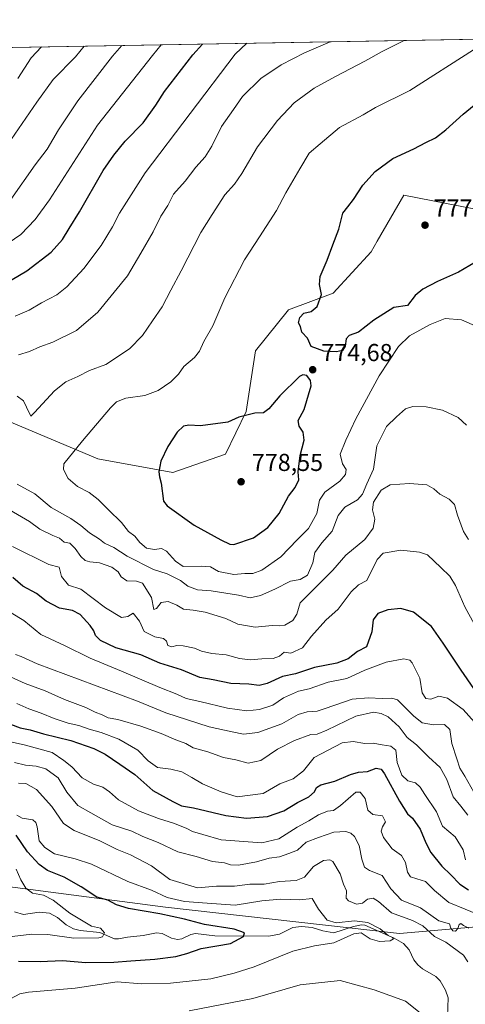
# Model space of a CAD drawing. Units: metres. Extents: x 620646 to 624086, y 4754940 to 4757314.
# Drawn here: x 623410 to 623593, y 4756911 to 4757314 of the extents above; entities that cross this region are included whole.
import ezdxf

# ---------------------------------------------------------------- set-up
doc = ezdxf.new("R2010")
doc.units = ezdxf.units.M
doc.header["$MEASUREMENT"] = 0
for name, color, linetype, lineweight in [('Arbolado forestal CxS', 92, 'Continuous', 0), ('Comarca CxS', 21, 'Continuous', 0), ('Comunidad Autónoma CxS', 142, 'Continuous', 0), ('Corriente natural lineal', 142, 'Continuous', 13), ('Curva de nivel maestra', 30, 'Continuous', 30), ('Curva de nivel normal', 30, 'Continuous', 0), ('Municipio CxS', 4, 'Continuous', 0), ('Provincia CxS', 1, 'Continuous', 0), ('Punto de cota en terreno', 7, 'Continuous', 0), ('Rótulo de punto de cota en terreno', 7, 'Continuous', 0), ('Suelo desnudo CxS', 253, 'Continuous', 0)]:
    doc.layers.add(name, color=color, linetype=linetype, lineweight=lineweight)
doc.styles.add('Style-Arial', font='txt')

# ---------------------------------------------------------------- blocks, each defined once
blk = doc.blocks.new('5PATER')
at = {"layer": 'Suelo desnudo CxS', "linetype": 'Continuous', "lineweight": 0}
h = blk.add_hatch(color=51, dxfattribs=at)
edge = h.paths.add_edge_path()
edge.add_ellipse((0, 0), major_axis=(-0.1095731443231308, -0.1110710700762829), ratio=0.9994222409660322, start_angle=0, end_angle=360)

msp = doc.modelspace()

# ---------------------------------------------------------------- linework, layer by layer
at = {"layer": 'Arbolado forestal CxS', "color": 92, "linetype": 'Continuous', "lineweight": 0, "extrusion": (-0.0964836661807076, -0.001719820897242634, 0.9953330821269889), "elevation": -67667.4086844218, "flags": 128}
msp.add_lwpolyline([(-4745436.733102037, 704645.0965751731), (-4745436.733102037, 705383.329150316)], dxfattribs=at)
at = {"layer": 'Arbolado forestal CxS', "color": 92, "linetype": 'Continuous', "lineweight": 0}
for points in [[(623613.0166999997, 4757233.379699999, 778.6006999999955), (623567.6039000005, 4757242.367500001, 776.8579000000027), (623556.7134999996, 4757223.5145, 776.4952000000048), (623554.1973000001, 4757219.158500001, 776.3246999999974), (623538.7198999999, 4757202.246900001, 775.3077999999952), (623520.4397, 4757195.4233, 773.954700000002), (623506.8702999996, 4757178.5615, 773.2416999999988), (623503.0516999997, 4757153.693700001, 774.4176000000007), (623494.5862999996, 4757136.3289, 777.0547999999981), (623473.1420999998, 4757128.788100001, 776.0371000000015), (623442.4540999997, 4757134.3465, 771.1698999999935), (623402.5707, 4757151.098099999, 762.9321999999956), (623355.2669000002, 4757159.402899999, 755.5313000000025), (623300.3470999999, 4757166.875700001, 734.5831000000035), (623256.8913000004, 4757174.008300001, 714.0813999999956), (623220.6129000002, 4757199.1099, 691.3350000000064), (623202.6794999996, 4757228.495100001, 674.1235000000015), (623192.3941000003, 4757257.4431, 657.421199999997), (623192.2518999996, 4757287.924100001, 644.2195999999967), (623200.0281999996, 4757299.095699999, 645.9318000000058), (624044.5899999999, 4757314.15, 748.6229000000022)], [(623163.9583999999, 4757298.4528, 620.3788000000059), (623190.5694000004, 4757298.927100001, 640.4918999999937), (623192.2518999996, 4757287.924100001, 644.2195999999967), (623192.3941000003, 4757257.4431, 657.421199999997), (623202.6794999996, 4757228.495100001, 674.1235000000015), (623220.6129000002, 4757199.1099, 691.3350000000064), (623256.8913000004, 4757174.008300001, 714.0813999999956), (623300.3470999999, 4757166.875700001, 734.5831000000035), (623355.2669000002, 4757159.402899999, 755.5313000000025), (623402.5707, 4757151.098099999, 762.9321999999956), (623442.4540999997, 4757134.3465, 771.1698999999935), (623473.1420999998, 4757128.788100001, 776.0371000000015), (623494.5862999996, 4757136.3289, 777.0547999999981), (623503.0516999997, 4757153.693700001, 774.4176000000007), (623506.8702999996, 4757178.5615, 773.2416999999988), (623520.4397, 4757195.4233, 773.954700000002), (623538.7198999999, 4757202.246900001, 775.3077999999952), (623554.1973000001, 4757219.158500001, 776.3246999999974), (623556.7134999996, 4757223.5145, 776.4952000000048), (623567.6039000005, 4757242.367500001, 776.8579000000027), (623613.0166999997, 4757233.379699999, 778.6006999999955)], [(623192.2518999996, 4757287.924100001, 644.2195999999967), (623192.3941000003, 4757257.4431, 657.421199999997), (623202.6794999996, 4757228.495100001, 674.1235000000015), (623220.6129000002, 4757199.1099, 691.3350000000064), (623256.8913000004, 4757174.008300001, 714.0813999999956), (623300.3470999999, 4757166.875700001, 734.5831000000035), (623355.2669000002, 4757159.402899999, 755.5313000000025), (623402.5707, 4757151.098099999, 762.9321999999956), (623442.4540999997, 4757134.3465, 771.1698999999935), (623473.1420999998, 4757128.788100001, 776.0371000000015), (623494.5862999996, 4757136.3289, 777.0547999999981), (623503.0516999997, 4757153.693700001, 774.4176000000007), (623506.8702999996, 4757178.5615, 773.2416999999988), (623520.4397, 4757195.4233, 773.954700000002), (623538.7198999999, 4757202.246900001, 775.3077999999952), (623554.1973000001, 4757219.158500001, 776.3246999999974), (623556.7134999996, 4757223.5145, 776.4952000000048), (623567.6039000005, 4757242.367500001, 776.8579000000027), (623613.0166999997, 4757233.379699999, 778.6006999999955)], [(623192.2518999996, 4757287.924100001, 644.2195999999967), (623192.3941000003, 4757257.4431, 657.421199999997), (623202.6794999996, 4757228.495100001, 674.1235000000015), (623220.6129000002, 4757199.1099, 691.3350000000064), (623256.8913000004, 4757174.008300001, 714.0813999999956), (623300.3470999999, 4757166.875700001, 734.5831000000035), (623355.2669000002, 4757159.402899999, 755.5313000000025), (623402.5707, 4757151.098099999, 762.9321999999956), (623442.4540999997, 4757134.3465, 771.1698999999935), (623473.1420999998, 4757128.788100001, 776.0371000000015), (623494.5862999996, 4757136.3289, 777.0547999999981), (623503.0516999997, 4757153.693700001, 774.4176000000007), (623506.8702999996, 4757178.5615, 773.2416999999988), (623520.4397, 4757195.4233, 773.954700000002), (623538.7198999999, 4757202.246900001, 775.3077999999952), (623554.1973000001, 4757219.158500001, 776.3246999999974), (623556.7134999996, 4757223.5145, 776.4952000000048), (623567.6039000005, 4757242.367500001, 776.8579000000027), (623613.0166999997, 4757233.379699999, 778.6006999999955)], [(623905.0141000003, 4757087.8685, 800.321100000001), (623878.4464999996, 4757056.697699999, 785.4465000000056), (623844.6889000004, 4757032.9625, 772.7127000000038), (623820.5549, 4757031.069700001, 769.170100000003), (623798.9316999996, 4757030.5111, 768.1371000000072), (623772.4814999999, 4757019.6667, 764.0314000000071), (623708.0491000004, 4757005.601500001, 766.9896000000008), (623676.3296999997, 4756980.429500001, 752.584600000002), (623624.1649000002, 4756946.611099999, 727.0319000000018), (623595.6277000001, 4756942.6985, 716.7116999999998), (623565.7867000002, 4756940.0231, 706.5571999999956), (623470.0528999995, 4756950.886499999, 702.7397000000057), (623364.6984999999, 4756964.675899999, 686.2926000000007), (623309.6486999998, 4756977.2269, 678.3331000000035), (623216.6571000004, 4757005.3081, 660.8962999999932), (623181.6019000001, 4757032.345699999, 652.2682999999961), (623159.3794999998, 4757055.270099999, 652.6065999999992), (623133.1426999997, 4757060.943499999, 652.3650000000052), (623106.7017000001, 4757060.8101, 645.4906000000046)], [(623905.0141000003, 4757087.8685, 800.321100000001), (623878.4464999996, 4757056.697699999, 785.4465000000056), (623844.6889000004, 4757032.9625, 772.7127000000038), (623820.5549, 4757031.069700001, 769.170100000003), (623798.9316999996, 4757030.5111, 768.1371000000072), (623772.4814999999, 4757019.6667, 764.0314000000071), (623708.0491000004, 4757005.601500001, 766.9896000000008), (623676.3296999997, 4756980.429500001, 752.584600000002), (623624.1649000002, 4756946.611099999, 727.0319000000018), (623595.6277000001, 4756942.6985, 716.7116999999998), (623565.7867000002, 4756940.0231, 706.5571999999956), (623470.0528999995, 4756950.886499999, 702.7397000000057), (623364.6984999999, 4756964.675899999, 686.2926000000007), (623309.6486999998, 4756977.2269, 678.3331000000035), (623216.6571000004, 4757005.3081, 660.8962999999932), (623181.6019000001, 4757032.345699999, 652.2682999999961), (623159.3794999998, 4757055.270099999, 652.6065999999992), (623133.1426999997, 4757060.943499999, 652.3650000000052), (623106.7017000001, 4757060.8101, 645.4906000000046)], [(623181.6019000001, 4757032.345699999, 652.2682999999961), (623216.6571000004, 4757005.3081, 660.8962999999932), (623309.6486999998, 4756977.2269, 678.3331000000035), (623364.6984999999, 4756964.675899999, 686.2926000000007), (623470.0528999995, 4756950.886499999, 702.7397000000057), (623565.7867000002, 4756940.0231, 706.5571999999956), (623595.6277000001, 4756942.6985, 716.7116999999998)], [(623595.6277000001, 4756942.6985, 716.7116999999998), (623565.7867000002, 4756940.0231, 706.5571999999956), (623470.0528999995, 4756950.886499999, 702.7397000000057), (623364.6984999999, 4756964.675899999, 686.2926000000007), (623309.6486999998, 4756977.2269, 678.3331000000035), (623216.6571000004, 4757005.3081, 660.8962999999932), (623181.6019000001, 4757032.345699999, 652.2682999999961)]]:
    msp.add_polyline3d(points, dxfattribs=at)
at = {"layer": 'Comarca CxS', "color": 21, "linetype": 'Continuous', "lineweight": 0, "flags": 128}
msp.add_lwpolyline([(621400.682654884, 4754952.841410127), (620686.660000921, 4754940.109982421), (620645.9800009206, 4757253.569982397), (621488.8562333954, 4757268.594195873), (621611.8319621618, 4757270.786230159), (621978.3712995453, 4757277.319769772), (622969.1976742158, 4757294.981184812), (624044.5900009458, 4757314.149982397), (624086.4400009472, 4755000.729982422), (623888.0127272632, 4754997.19191192), (622900.3014064943, 4754979.58046051), (622835.4637907288, 4754978.424369157), (621597.686614801, 4754956.354102138)], close=True, dxfattribs=at)
at = {"layer": 'Comunidad Autónoma CxS', "color": 142, "linetype": 'Continuous', "lineweight": 0, "flags": 128}
msp.add_lwpolyline([(621400.682654884, 4754952.841410127), (620686.660000921, 4754940.109982421), (620645.9800009206, 4757253.569982397), (621488.8562333954, 4757268.594195873), (621611.8319621618, 4757270.786230159), (621978.3712995453, 4757277.319769772), (622969.1976742158, 4757294.981184812), (624044.5900009458, 4757314.149982397), (624086.4400009472, 4755000.729982422), (623888.0127272632, 4754997.19191192), (622900.3014064943, 4754979.58046051), (622835.4637907288, 4754978.424369157), (621597.686614801, 4754956.354102138)], close=True, dxfattribs=at)
at = {"layer": 'Corriente natural lineal', "color": 142, "linetype": 'Continuous', "lineweight": 13}
msp.add_polyline3d([(623585.4312000005, 4756906.150400001, 707.8119000000006), (623585.6814000001, 4756913.7678, 706.9949000000051), (623584.6267999997, 4756916.908500001, 706.7437000000064), (623582.4850000005, 4756920.6527, 706.385500000004), (623580.6884000005, 4756922.4069, 706.1805000000023), (623575.3019000003, 4756925.587900001, 705.9103999999934), (623573.3016999997, 4756927.268100001, 705.7114000000003), (623571.7560000002, 4756929.357600001, 705.6343000000053), (623569.8361999998, 4756933.4494, 705.5763000000007), (623567.4638999999, 4756935.987000001, 705.5835999999982), (623563.6509999996, 4756938.1724, 705.6355999999942), (623551.6582000004, 4756943.5231, 705.3977000000014), (623550.2215, 4756943.656300001, 705.3942999999999), (623546.9926000005, 4756942.967399999, 704.9576999999991), (623539, 4756940.2874, 703.8631000000024), (623534.4001000002, 4756941.193800001, 702.9928000000073), (623530.1467000004, 4756942.5526, 702.5258999999934), (623525.6930999998, 4756942.930500001, 702.2798999999941), (623522.2326999997, 4756942.5208, 701.646900000007), (623516.6837999999, 4756939.803099999, 701.480899999995), (623512.3197999997, 4756939.046200001, 701.2789000000049), (623490.3205000004, 4756939.066099999, 699.5151000000042), (623482.2961999997, 4756940.056700001, 699.0399000000034), (623480.4358999999, 4756939.656199999, 698.6918000000006), (623476.7054000003, 4756937.907600001, 697.8791000000056), (623474.9984999998, 4756937.674000001, 697.7737000000052), (623472.5148999998, 4756938.215700001, 697.777900000001), (623468.7275, 4756940.0919, 697.774900000004), (623466.3962000003, 4756940.4056, 697.5858000000007), (623460.8892000001, 4756939.2827, 696.9496999999974), (623454.4755999995, 4756938.6204, 696.5705000000017), (623450.8650000002, 4756937.851, 696.1460999999981), (623449.2119000005, 4756937.9112, 695.8870000000024), (623443.2248000001, 4756940.469799999, 695.207899999994), (623435.1085000001, 4756941.247300001, 694.376900000003), (623432.4731000002, 4756941.9672, 693.9321999999956), (623429.3608999997, 4756943.5744, 693.8902999999991), (623425.8514, 4756946.645099999, 693.8510999999999), (623422.6711999997, 4756948.331800001, 693.4336999999941), (623418.3777000001, 4756948.803900001, 693.0531999999948), (623412.0023999996, 4756947.801100001, 691.8938999999956), (623408.2909000004, 4756948.937100001, 691.3340000000027)], dxfattribs=at)
at = {"layer": 'Curva de nivel maestra', "color": 30, "linetype": 'Continuous', "lineweight": 30, "flags": 128}
for points, elevation in [([(623404.3300000001, 4757206.0001), (623413.3499999996, 4757211.280099999), (623423.2300000006, 4757219.0001), (623427.9299999997, 4757224.170100001), (623430.6399999997, 4757228.710100001), (623434.9400000004, 4757235.530099999), (623444.6200000001, 4757252.360099999), (623448.9900000002, 4757258.720100001), (623453.5999999996, 4757264.360099999), (623460.9600000001, 4757271.960100001), (623466.1399999997, 4757279.100099999), (623469.6799999997, 4757284.790100001), (623481.2000000002, 4757299.770099999), (623485.1545000002, 4757304.178099999)], 749.9999999999999), ([(623596.9699999997, 4757214.950099999), (623589.9900000002, 4757210.8201), (623581.3300000001, 4757206.950099999), (623575.3099999996, 4757203.880100001), (623572.2699999996, 4757201.270099999), (623569.1399999997, 4757197.120100001), (623563.4900000002, 4757196.3301), (623555.3300000001, 4757191.100099999), (623548.9900000002, 4757186.280099999), (623545.1900000004, 4757184.860099999), (623543.9600000001, 4757183.5001), (623543.5999999996, 4757180.460100001), (623542.5099999999, 4757178.770099999), (623540.0300000003, 4757178.140100001), (623534.8099999996, 4757178.5001), (623529.7100000001, 4757180.4001), (623528.1399999997, 4757183.7401), (623525.9000000004, 4757186.200099999), (623525.3499999996, 4757188.620100001), (623524.4900000002, 4757190.100099999), (623525, 4757192.270099999), (623526.6600000003, 4757194.020099999), (623529.6900000004, 4757194.7601), (623532.1500000004, 4757196.710100001), (623533.9199999999, 4757201.690099999), (623533.0999999996, 4757205.690099999), (623533.3499999996, 4757209.020099999), (623536.2800000003, 4757215.690099999), (623538.5599999996, 4757222.020099999), (623541, 4757228.350099999), (623542.6799999997, 4757234.9101), (623544.6399999997, 4757237.540100001), (623546.9900000002, 4757240.5101), (623550.7800000003, 4757246.470100001), (623555.7999999998, 4757252.0701), (623563.1100000005, 4757257.300100001), (623571.6600000003, 4757261.220100001), (623576.6600000003, 4757263.860099999), (623580.5300000003, 4757265.790100001), (623584.7999999998, 4757269.030099999), (623591.8600000005, 4757275.460100001), (623596.3899999997, 4757279.130100001)], 775), ([(623498.0899999999, 4757099.380100001), (623506.0899999999, 4757102.100099999), (623511.9400000004, 4757106.280099999), (623516.54, 4757112.0701), (623520.4000000004, 4757119.040100001), (623523.0800000001, 4757122.710100001), (623524.5800000001, 4757125.780099999), (623524.3600000005, 4757129.020099999), (623525.2100000001, 4757135.790100001), (623526.7999999998, 4757141.9901), (623526.4000000004, 4757145.300100001), (623524.7199999997, 4757147.780099999), (623524.3399999999, 4757150.120100001), (623526.8700000001, 4757154.520099999), (623529.6200000001, 4757164.300100001), (623529.4100000003, 4757166.460100001), (623527.8899999997, 4757168.4901), (623526.2800000003, 4757168.770099999), (623524.9000000004, 4757168.020099999), (623516.8600000005, 4757160.1801), (623512.4000000004, 4757154.840100001), (623510.2199999997, 4757153.170100001), (623506.6600000003, 4757153.030099999), (623500.1299999999, 4757151.470100001), (623495.5499999998, 4757149.4001), (623484.3300000001, 4757147.850099999), (623479.6399999997, 4757148.190099999), (623477.3799999999, 4757147.7601), (623474.9000000004, 4757145.2401), (623470.9699999997, 4757139.450099999), (623468.2100000001, 4757133.460100001), (623467.3399999999, 4757129.030099999), (623467.6100000005, 4757126.970100001), (623468.3600000005, 4757124.4801), (623469.3200000003, 4757117.0801), (623470.75, 4757115.120100001), (623481.8300000001, 4757107.190099999), (623492.7699999996, 4757101.210100001), (623496.4199999999, 4757099.390100001), (623498.0899999999, 4757099.380100001)], 775), ([(623596.2800000003, 4757040.4301), (623591.0700000003, 4757047.870100001), (623583.7100000001, 4757058.960100001), (623578.8700000001, 4757065.6801), (623571.54, 4757071.600099999), (623566.3300000001, 4757073.110099999), (623560.9900000002, 4757072.5701), (623556.9900000002, 4757071.0701), (623555.0300000003, 4757068.450099999), (623554.4900000002, 4757063.5001), (623552.3700000001, 4757057.4001), (623548.6600000003, 4757055.5601), (623544.7800000003, 4757052.520099999), (623540.1399999997, 4757050.7301), (623531.1100000005, 4757049.0101), (623523.3300000001, 4757046.370100001), (623517.9900000002, 4757045.2501), (623511.6600000003, 4757042.380100001), (623508.3700000001, 4757041.590100001), (623504.1600000003, 4757042.0801), (623496.7599999999, 4757042.440099999), (623489.5599999996, 4757043.920100001), (623484.1399999997, 4757044.8301), (623476.6299999999, 4757047.9901), (623467.7400000002, 4757050.7601), (623459.9299999997, 4757054.120100001), (623449.7400000002, 4757057.0801), (623443.5300000003, 4757059.970100001), (623441.4100000003, 4757062.050100001), (623440.8099999996, 4757063.9101), (623439.2699999996, 4757066.170100001), (623435.2199999997, 4757070.630100001), (623431.9900000002, 4757072.2501), (623426.6799999997, 4757073.280099999), (623421.2800000003, 4757076.110099999), (623417.3499999996, 4757079.2601), (623411.7300000006, 4757082.2601), (623407.5499999998, 4757085.780099999)], 749.9999999999999), ([(623406.6600000003, 4757025.770099999), (623410.6600000003, 4757024.220100001), (623414.6399999997, 4757023.420100001), (623420.0999999996, 4757021.8201), (623431.3099999996, 4757019.030099999), (623440.75, 4757015.8101), (623445.3899999997, 4757013.530099999), (623451.4299999997, 4757009.4001), (623457.4800000006, 4757005.190099999), (623464.9000000004, 4756998.640100001), (623473.1100000005, 4756994.170100001), (623476.6399999997, 4756992.360099999), (623481.5099999999, 4756991.4901), (623494.7100000001, 4756988.360099999), (623503.2699999996, 4756987.280099999), (623511.7599999999, 4756987.950099999), (623518.5199999996, 4756990.2501), (623524.0899999999, 4756993.6801), (623528.7800000003, 4756996.020099999), (623531.1100000005, 4756998.020099999), (623531.8600000005, 4756999.8301), (623533.5999999996, 4757000.920100001), (623539.3700000001, 4757002.440099999), (623545.7800000003, 4757005.1501), (623549.0999999996, 4757006.0601), (623552.6900000004, 4757006.350099999), (623556.3300000001, 4757007.710100001), (623558.2800000003, 4757007.3101), (623559.6799999997, 4757005.470100001), (623565.8600000005, 4756994.2401), (623569.0899999999, 4756989.120100001), (623571.0999999996, 4756987.280099999), (623574.3300000001, 4756982.720100001), (623576.5599999996, 4756977.140100001), (623578.7100000001, 4756973.2301), (623583.1100000005, 4756967.630100001), (623586.7699999996, 4756964.030099999), (623590.4800000006, 4756960.2301), (623594.0800000001, 4756957.950099999)], 724.9999999999999), ([(623409.9299999997, 4756928.7301), (623418.7999999998, 4756928.6501), (623427.9500000002, 4756928.9801), (623437.5, 4756928.220100001), (623448.9800000006, 4756928.290100001), (623455.8799999999, 4756928.940099999), (623465.6699999999, 4756929.530099999), (623474.3700000001, 4756930.6601), (623478.7800000003, 4756931.9001), (623484.6600000003, 4756933.970100001), (623496.6600000003, 4756935.920100001), (623502.0099999999, 4756938.850099999), (623502.3899999997, 4756940.300100001), (623498.2000000002, 4756941.9001), (623486.0099999999, 4756943.700099999), (623477.9000000004, 4756945.920100001), (623467.7300000006, 4756948.1801), (623454.9199999999, 4756950.3101), (623449.9699999997, 4756951.780099999), (623446.54, 4756953.690099999), (623441.9299999997, 4756954.950099999), (623435.6100000005, 4756959.140100001), (623428.6600000003, 4756963.170100001), (623421.79, 4756965.850099999), (623418.3300000001, 4756968.350099999), (623413.6200000001, 4756973.530099999), (623409, 4756980.340100001)], 700)]:
    msp.add_lwpolyline(points, dxfattribs=dict(at, elevation=elevation))
at = {"layer": 'Curva de nivel normal', "color": 30, "linetype": 'Continuous', "lineweight": 0, "flags": 128}
for points, elevation in [([(623402.7199999997, 4757220.58), (623410.8899999997, 4757226.210000001), (623416.7199999997, 4757232.300000001), (623422.6500000004, 4757240.4), (623442.2800000003, 4757271.02), (623464.7699999996, 4757299.480000001), (623468.3294000002, 4757303.8781)], 745), ([(623406.75, 4757240.52), (623416.7400000002, 4757254.680000001), (623421.6500000004, 4757261.180000001), (623426.2400000002, 4757269.060000001), (623434.2000000002, 4757280.99), (623448.4000000004, 4757299.180000001), (623452.1913000002, 4757303.590500001)], 740), ([(623406.9400000004, 4757265.109999999), (623417.3799999999, 4757280.4), (623424.1600000003, 4757289.689999999), (623433.2999999998, 4757298.91), (623436.8487, 4757303.317100001)], 735), ([(623408.6200000001, 4757192.82), (623414.3300000001, 4757195.26), (623419.2999999998, 4757198.25), (623425.5499999998, 4757201.539999999), (623429.6399999997, 4757204.779999999), (623436.6299999999, 4757212.300000001), (623443.7300000006, 4757221.689999999), (623448.4199999999, 4757229.42), (623451.2599999999, 4757234.939999999), (623461.79, 4757251.480000001), (623498.5199999996, 4757300.08), (623503.2953000005, 4757304.501399999)], 755), ([(623409.4299999997, 4757160.039999999), (623411.9100000003, 4757158.109999999), (623413.2300000006, 4757155.59), (623415, 4757151.9), (623416.4900000002, 4757153.33), (623424.7100000001, 4757162.189999999), (623429.2400000002, 4757165.970000001), (623434.25, 4757168.15), (623438.9699999997, 4757170.529999999), (623445.6600000003, 4757172.99), (623455.3300000001, 4757179.470000001), (623460.6600000003, 4757184.880000001), (623464.7000000002, 4757190.850000001), (623468.7699999996, 4757196.539999999), (623472.2699999996, 4757203.449999999), (623476.5199999996, 4757211.4), (623484.5199999996, 4757226.980000001), (623489.1799999997, 4757234.4), (623494.3300000001, 4757242.390000001), (623498.3300000001, 4757246.789999999), (623501.3300000001, 4757251.15), (623507.6600000003, 4757262.130000001), (623515.8799999999, 4757272.949999999), (623522.6600000003, 4757280.100000001), (623530.9100000003, 4757286.060000001), (623539.6600000003, 4757290.9), (623551.6600000003, 4757297.230000001), (623558.7699999996, 4757301.15), (623567.7999, 4757305.6512)], 765), ([(623409.9000000004, 4757176.960000001), (623414.4600000001, 4757178.380000001), (623418.6600000003, 4757180.279999999), (623423.9900000002, 4757182.17), (623433.6600000003, 4757186.970000001), (623442.3300000001, 4757194.4), (623454.4600000001, 4757209.34), (623460.04, 4757218.600000001), (623464.9800000006, 4757227.350000001), (623468.1799999997, 4757233.689999999), (623471.0199999996, 4757238.109999999), (623473.4000000004, 4757242.730000001), (623478.1200000001, 4757248.109999999), (623482.4500000002, 4757253.730000001), (623486.2800000003, 4757258.07), (623488.9900000002, 4757262.4), (623492.9900000002, 4757270.4), (623497.9600000001, 4757277.33), (623501.6399999997, 4757282.74), (623509.1100000005, 4757290.08), (623517.4699999997, 4757295.619999999), (623526.8899999997, 4757300.58), (623537.4375999998, 4757305.109999999)], 760), ([(623409.6200000001, 4757290.02), (623415.0599999996, 4757298.59), (623419.3103, 4757303.0044)], 730), ([(623604.2300000006, 4757185.560000001), (623591.2199999997, 4757191.26), (623584.5099999999, 4757191.800000001), (623578.3200000003, 4757189.359999999), (623569.9199999999, 4757184.689999999), (623565.3799999999, 4757180.350000001), (623557.5499999998, 4757168.350000001), (623548, 4757150.689999999), (623543.8799999999, 4757142.02), (623541.54, 4757136.34), (623542.5599999996, 4757132.300000001), (623544.0099999999, 4757130.01), (623543.7300000006, 4757127.99), (623541.4000000004, 4757125.230000001), (623535.2100000001, 4757120.699999999), (623533.0300000003, 4757117.51), (623532.0300000003, 4757111.939999999), (623528.6100000005, 4757105.850000001), (623523.9500000002, 4757101.230000001), (623517.2300000006, 4757094.310000001), (623509.5499999998, 4757088.74), (623505.8099999996, 4757087.439999999), (623502.54, 4757087.41), (623498, 4757086.99), (623491.7100000001, 4757088.230000001), (623488.5, 4757090.189999999), (623484.6600000003, 4757090.470000001), (623477.3300000001, 4757090.359999999), (623474.1200000001, 4757092.480000001), (623470.5, 4757096.52), (623468.3700000001, 4757097.689999999), (623465.5599999996, 4757097.24), (623462.29, 4757097.84), (623459.6399999997, 4757100.109999999), (623457.5199999996, 4757102.75), (623454.9100000003, 4757104.600000001), (623452.0199999996, 4757108.380000001), (623446.7199999997, 4757113.449999999), (623442.5700000003, 4757117.710000001), (623438.8399999999, 4757120.560000001), (623434.0700000003, 4757123.100000001), (623430.2199999997, 4757126.300000001), (623428.29, 4757130.01), (623428.4800000006, 4757132.300000001), (623436.1299999999, 4757141.689999999), (623447.5899999999, 4757155.25), (623450, 4757157.65), (623453.7800000003, 4757159.26), (623461.6600000003, 4757160.25), (623467.0300000003, 4757162.350000001), (623472.29, 4757165.84), (623475.3600000005, 4757168.99), (623477.6299999999, 4757172.210000001), (623481.9100000003, 4757175.83), (623483.9299999997, 4757178.390000001), (623485.7000000002, 4757182.350000001), (623489.4100000003, 4757188.82), (623494.4199999999, 4757200.230000001), (623502.3399999999, 4757215.82), (623508.5599999996, 4757225.279999999), (623515.4900000002, 4757236.08), (623519.3499999996, 4757243.279999999), (623525.0099999999, 4757253.029999999), (623528.8399999999, 4757259.460000001), (623533.3300000001, 4757263.369999999), (623541.3300000001, 4757270.029999999), (623550.9900000002, 4757275.180000001), (623555.9900000002, 4757278.180000001), (623569.9900000002, 4757285.17), (623596.0499999998, 4757301.82)], 770), ([(623593.25, 4757148.199999999), (623589.8399999999, 4757151.359999999), (623583.3899999997, 4757154.279999999), (623576.7400000002, 4757155.609999999), (623571.25, 4757155.800000001), (623568.3099999996, 4757154.82), (623564.6600000003, 4757151.609999999), (623560.4800000006, 4757147.66), (623556.4900000002, 4757139.67), (623555.2199999997, 4757130.210000001), (623552.4299999997, 4757124.140000001), (623550.7000000002, 4757119.970000001), (623548.5800000001, 4757117.640000001), (623543.5, 4757114.600000001), (623540.79, 4757111.180000001), (623538.3200000003, 4757104.710000001), (623534.0700000003, 4757100.029999999), (623531.1900000004, 4757096.09), (623530.3399999999, 4757091.779999999), (623528.1799999997, 4757086.82), (623525.2100000001, 4757084.980000001), (623521.1699999999, 4757084.33), (623514.8399999999, 4757081.08), (623508.9900000002, 4757078.369999999), (623504.6600000003, 4757077.51), (623499.9900000002, 4757078.609999999), (623488.7199999997, 4757080.4), (623483.1200000001, 4757080.710000001), (623479.1600000003, 4757082.24), (623476.1799999997, 4757084.51), (623470.7999999998, 4757087.34), (623465.1299999999, 4757089.119999999), (623454.3899999997, 4757094.5), (623448.9699999997, 4757098.140000001), (623445.0999999996, 4757099.92), (623443.0899999999, 4757101.449999999), (623439.0199999996, 4757104.039999999), (623435.4800000006, 4757107.050000001), (623431.3799999999, 4757109.930000001), (623423.2800000003, 4757114.42), (623416.5700000003, 4757120.039999999), (623409.4199999999, 4757124.07)], 765), ([(623594.04, 4757101.4), (623592.0099999999, 4757104.630000001), (623589.5300000003, 4757111.289999999), (623588.2999999998, 4757115.65), (623586.1500000004, 4757117.880000001), (623582.3099999996, 4757119.980000001), (623579.8700000001, 4757122.039999999), (623577, 4757123.730000001), (623569.9600000001, 4757124.27), (623561.9500000002, 4757123.689999999), (623558.2699999996, 4757121.51), (623555.2100000001, 4757116.710000001), (623554.7999999998, 4757113.52), (623555.7599999999, 4757109.67), (623555.0800000001, 4757105.939999999), (623551.5899999999, 4757101.42), (623543.9000000004, 4757094.930000001), (623538.4900000002, 4757088.84), (623529.8700000001, 4757080.039999999), (623525.2000000002, 4757075.449999999), (623523.8300000001, 4757070.74), (623522.2000000002, 4757068.220000001), (623518.9600000001, 4757066.34), (623516.6500000004, 4757065.960000001), (623513.6600000003, 4757066.17), (623506.7300000006, 4757065.52), (623499.6100000005, 4757066.710000001), (623494.7300000006, 4757069.039999999), (623486.2699999996, 4757071.65), (623481.4199999999, 4757072.449999999), (623477.4600000001, 4757072.82), (623474.7599999999, 4757074.460000001), (623471.1399999997, 4757075.949999999), (623468.2699999996, 4757075.539999999), (623466.3799999999, 4757073.109999999), (623465.3300000001, 4757072.74), (623464.29, 4757077.65), (623460.7300000006, 4757083.480000001), (623458.1799999997, 4757084.27), (623454.2699999996, 4757084.42), (623451.9600000001, 4757086.060000001), (623450.6699999999, 4757088.180000001), (623448.0700000003, 4757090.100000001), (623443.0999999996, 4757091.789999999), (623439.1600000003, 4757092.180000001), (623437.2199999997, 4757092.77), (623435.4199999999, 4757094.460000001), (623433.1600000003, 4757097.730000001), (623430.8700000001, 4757099.82), (623428.5999999996, 4757100.300000001), (623426.7300000006, 4757101.850000001), (623423.9400000004, 4757103), (623418.6900000004, 4757105.630000001), (623414.4600000001, 4757108.789999999), (623403.0300000003, 4757115.430000001)], 760), ([(623596.4600000001, 4757066.609999999), (623592.5599999996, 4757073.789999999), (623588.7800000003, 4757082.5), (623586.4000000004, 4757086.380000001), (623582.6900000004, 4757089.949999999), (623577.2300000006, 4757095.15), (623574.0599999996, 4757096.220000001), (623566.3300000001, 4757097.02), (623559.1799999997, 4757095.76), (623556.6600000003, 4757093.24), (623552.5, 4757084.630000001), (623549, 4757082.74), (623545.9900000002, 4757079.99), (623540.7100000001, 4757072.9), (623535.7199999997, 4757068.350000001), (623529.8700000001, 4757061.779999999), (623526.1600000003, 4757057.07), (623521.3300000001, 4757054.789999999), (623518.6600000003, 4757055.27), (623516.6600000003, 4757053.66), (623514.1100000005, 4757052.680000001), (623509.4299999997, 4757052.539999999), (623504.6799999997, 4757052.109999999), (623500.3600000005, 4757052.66), (623494.8899999997, 4757054.08), (623489, 4757054.74), (623484.79, 4757055.710000001), (623481.9400000004, 4757056.82), (623477.3300000001, 4757057.800000001), (623474.6600000003, 4757057.92), (623472.6600000003, 4757057.439999999), (623470.9900000002, 4757057.970000001), (623470.4800000006, 4757059.789999999), (623469.1900000004, 4757060.880000001), (623465.6699999999, 4757061.560000001), (623461.4000000004, 4757063.699999999), (623459.4199999999, 4757067.960000001), (623456.8499999996, 4757071.210000001), (623454.6600000003, 4757069.859999999), (623452.0099999999, 4757069.41), (623445.5800000001, 4757073.380000001), (623435.3899999997, 4757081.08), (623430.3600000005, 4757082.720000001), (623427.4600000001, 4757086.16), (623426.5800000001, 4757089.99), (623422.2800000003, 4757091.180000001), (623407.4400000004, 4757098.460000001)], 755), ([(623596.5599999996, 4757026.58), (623591.8200000003, 4757031.720000001), (623585.5199999996, 4757036.390000001), (623581.9400000004, 4757037.180000001), (623578.7000000002, 4757036.060000001), (623576.6100000005, 4757036.279999999), (623575.04, 4757038.640000001), (623574.1900000004, 4757044.539999999), (623571.04, 4757050.92), (623570.0700000003, 4757051.980000001), (623567.6600000003, 4757052.5), (623560.4199999999, 4757051.119999999), (623551.6900000004, 4757047.859999999), (623544.25, 4757044.470000001), (623536.6399999997, 4757042.9), (623528.8799999999, 4757040.24), (623524.5599999996, 4757039.24), (623518.4199999999, 4757036.480000001), (623513.9699999997, 4757033.600000001), (623508.5099999999, 4757031.789999999), (623503.2999999998, 4757031.289999999), (623495.4500000002, 4757032.34), (623484.0800000001, 4757035.07), (623478.5599999996, 4757036.25), (623474.7199999997, 4757038.08), (623467.75, 4757040.779999999), (623452.1200000001, 4757047.480000001), (623439.3099999996, 4757052.730000001), (623428.6900000004, 4757057.939999999), (623419.0199999996, 4757062.430000001), (623412.0800000001, 4757068.24), (623406.8600000005, 4757071.300000001)], 745), ([(623596.1799999997, 4756997.880000001), (623592.4900000002, 4757004.52), (623590.4600000001, 4757007.82), (623589.2599999999, 4757011.58), (623587.2999999998, 4757017.9), (623586.3600000005, 4757023.560000001), (623584.1699999999, 4757025.600000001), (623579.7100000001, 4757025.449999999), (623575.1399999997, 4757026.359999999), (623571.5499999998, 4757029.210000001), (623564.9600000001, 4757035.66), (623562.75, 4757036.460000001), (623558.7699999996, 4757036.310000001), (623553.0999999996, 4757036.52), (623546.4400000004, 4757035.949999999), (623539.3300000001, 4757033.51), (623534.9900000002, 4757032.08), (623532.1600000003, 4757031.100000001), (623528.0300000003, 4757030.869999999), (623524.4000000004, 4757029.699999999), (623517.7199999997, 4757025.859999999), (623507.8700000001, 4757022.42), (623501.9800000006, 4757021.65), (623497.4199999999, 4757022.609999999), (623487.9600000001, 4757024.67), (623470.1900000004, 4757030.449999999), (623458.6600000003, 4757035.15), (623417.6299999999, 4757050.51), (623410.9900000002, 4757053.460000001), (623408.6600000003, 4757054.26)], 740), ([(623593.8399999999, 4756988.449999999), (623590.9800000006, 4756992.15), (623587.7300000006, 4756996.01), (623585.1900000004, 4757003.16), (623582.5, 4757008.02), (623577.6399999997, 4757012.34), (623572.7800000003, 4757017.310000001), (623568.9199999999, 4757020.359999999), (623565.6900000004, 4757024.689999999), (623561.2199999997, 4757028.76), (623558.3499999996, 4757030.189999999), (623555.2199999997, 4757030.680000001), (623547.9199999999, 4757029.01), (623536.1399999997, 4757023.25), (623532.1200000001, 4757021.619999999), (623529.5499999998, 4757021.560000001), (623522.8799999999, 4757019.130000001), (623515.8700000001, 4757015.52), (623509.1200000001, 4757010.859999999), (623503.9500000002, 4757009.859999999), (623498.8200000003, 4757011.15), (623493.8200000003, 4757012.09), (623487.4100000003, 4757014.42), (623481.4500000002, 4757016.060000001), (623478.3300000001, 4757017.850000001), (623474.2999999998, 4757019.359999999), (623468.2400000002, 4757021.99), (623460.0199999996, 4757024.930000001), (623450.5199999996, 4757027.680000001), (623446.6500000004, 4757028.359999999), (623444.1699999999, 4757029.529999999), (623441.29, 4757030.65), (623437.4900000002, 4757032.52), (623428.7999999998, 4757035.83), (623420.7800000003, 4757039.470000001), (623412.6600000003, 4757042.350000001), (623400.1799999997, 4757047.960000001)], 735), ([(623592.7999999998, 4756970.199999999), (623591.8700000001, 4756974.33), (623588.5700000003, 4756979.630000001), (623583.4199999999, 4756984.02), (623580.9199999999, 4756989.859999999), (623576.2000000002, 4756996.91), (623574.29, 4757000.029999999), (623572.3499999996, 4757001.779999999), (623569.25, 4757002.619999999), (623566.7699999996, 4757004.83), (623564.8700000001, 4757010.039999999), (623564.2999999998, 4757015.17), (623562.3300000001, 4757016.800000001), (623558.7000000002, 4757017.300000001), (623555.0700000003, 4757017.949999999), (623551.6500000004, 4757017.82), (623546.9000000004, 4757018.640000001), (623542.3300000001, 4757018.15), (623530.9699999997, 4757012.180000001), (623526.5700000003, 4757006.720000001), (623522.3200000003, 4757003.449999999), (623516.8600000005, 4757001.34), (623510.0800000001, 4756997.42), (623499.4500000002, 4756995.949999999), (623492.8600000005, 4756998.119999999), (623485.1799999997, 4757001.279999999), (623480.8099999996, 4757003.99), (623476.7199999997, 4757006.199999999), (623472.2599999999, 4757007.33), (623466.7800000003, 4757008.050000001), (623463.0199999996, 4757010.710000001), (623458.7999999998, 4757015.16), (623450.9199999999, 4757019.619999999), (623443.7999999998, 4757022.4), (623438.7800000003, 4757023.66), (623434.6500000004, 4757025.17), (623430.2400000002, 4757026.220000001), (623424.4900000002, 4757028.100000001), (623419.2400000002, 4757030.33), (623414.2199999997, 4757032), (623409.2800000003, 4757034.289999999)], 730), ([(623398.7300000006, 4757020.300000001), (623412.7800000003, 4757017.140000001), (623423.6399999997, 4757014.109999999), (623428.5099999999, 4757010.949999999), (623431.8099999996, 4757008.279999999), (623435.9699999997, 4757003.84), (623440.5499999998, 4757001.26), (623444.4600000001, 4756999.92), (623447.0999999996, 4756998.109999999), (623450.7999999998, 4756994.75), (623458.9600000001, 4756990.32), (623467.1600000003, 4756987.109999999), (623473.7800000003, 4756985.140000001), (623478.7400000002, 4756983.039999999), (623481.1299999999, 4756981.76), (623485.29, 4756980.66), (623492.8499999996, 4756978.390000001), (623509.4500000002, 4756977.220000001), (623516.4800000006, 4756978.890000001), (623523.9100000003, 4756983.619999999), (623528.6600000003, 4756986.17), (623532.6600000003, 4756988.640000001), (623536.3700000001, 4756990.17), (623538.8200000003, 4756990.430000001), (623541.7199999997, 4756992.460000001), (623548.0199999996, 4756997.890000001), (623549.7000000002, 4756997.960000001), (623551.7100000001, 4756995.4), (623552.8399999999, 4756990.600000001), (623554.9800000006, 4756988.74), (623558.8899999997, 4756988.25), (623560.04, 4756985.84), (623558.9299999997, 4756983.77), (623558.3799999999, 4756981.949999999), (623559.2599999999, 4756979.359999999), (623562.8099999996, 4756974.76), (623566.5800000001, 4756971.980000001), (623568.2400000002, 4756969.199999999), (623569.1200000001, 4756965.15), (623570.2599999999, 4756963.33), (623572.8799999999, 4756962.430000001), (623576.4800000006, 4756961.4), (623580.1299999999, 4756957.689999999), (623586.0599999996, 4756952.720000001), (623592.7100000001, 4756949.980000001), (623598.9299999997, 4756947.5)], 720), ([(623594.2400000002, 4756942.26), (623591.9600000001, 4756943.32), (623590.9800000006, 4756944.100000001), (623590.2000000002, 4756943.74), (623589.6600000003, 4756942.16), (623588.6799999997, 4756941.09), (623587.6200000001, 4756941.15), (623586.8200000003, 4756942.26), (623586.2599999999, 4756943.980000001), (623581.9699999997, 4756945.279999999), (623574.4699999997, 4756950.609999999), (623566.6100000005, 4756953.65), (623562.3200000003, 4756958.310000001), (623558.6900000004, 4756963.789999999), (623553.4800000006, 4756965.84), (623551.5199999996, 4756967.26), (623550.4699999997, 4756970.5), (623549.3300000001, 4756976.029999999), (623547.4600000001, 4756979.76), (623545.8799999999, 4756981.08), (623543.7999999998, 4756981.77), (623539, 4756981.58), (623532.7400000002, 4756979.33), (623527.5899999999, 4756977.439999999), (623524.1399999997, 4756974.24), (623520.5899999999, 4756972.76), (623516.6600000003, 4756971.460000001), (623512.5599999996, 4756970.91), (623507.25, 4756969.42), (623499.8899999997, 4756967.99), (623496.6600000003, 4756968.140000001), (623494.1600000003, 4756968.980000001), (623489.3099999996, 4756969.539999999), (623482.5599999996, 4756971.59), (623475.1200000001, 4756973.460000001), (623467.0599999996, 4756977.350000001), (623460.8600000005, 4756979.779999999), (623456.2599999999, 4756981.92), (623448.2599999999, 4756984.600000001), (623439.5499999998, 4756989.529999999), (623434.1500000004, 4756992.480000001), (623429.7100000001, 4756997.980000001), (623426.2199999997, 4757003.789999999), (623421.1399999997, 4757007.449999999), (623417.1299999999, 4757008.59), (623412.7800000003, 4757008.980000001), (623408.3300000001, 4757010.140000001)], 715), ([(623593.7599999999, 4756928.470000001), (623592.0099999999, 4756931.220000001), (623584.8300000001, 4756936.470000001), (623580.1799999997, 4756938.869999999), (623575.3200000003, 4756943.15), (623571.1299999999, 4756945.4), (623562.54, 4756948.529999999), (623557.2300000006, 4756953.109999999), (623555.0700000003, 4756954.5), (623552.7599999999, 4756954.08), (623550.6600000003, 4756952.460000001), (623548.2699999996, 4756952.130000001), (623544.9800000006, 4756953.42), (623544.0599999996, 4756954.600000001), (623544.0999999996, 4756957.57), (623542.9199999999, 4756960.32), (623541.4800000006, 4756964.460000001), (623538.5599999996, 4756969.5), (623537.3600000005, 4756970.17), (623534.79, 4756969.939999999), (623530.6900000004, 4756967.470000001), (623526.9900000002, 4756963.199999999), (623523.5899999999, 4756961.710000001), (623516.6799999997, 4756961.300000001), (623510.4400000004, 4756960.24), (623504.6200000001, 4756960.25), (623498.3300000001, 4756959.439999999), (623490.9500000002, 4756959.5), (623483.1100000005, 4756958.810000001), (623471.8799999999, 4756962.130000001), (623464.4100000003, 4756967.779999999), (623455.7800000003, 4756972.25), (623450.2999999998, 4756974.460000001), (623443.1500000004, 4756977.980000001), (623432.6500000004, 4756982.180000001), (623428.3499999996, 4756985.16), (623423.5899999999, 4756992.029999999), (623417.2400000002, 4756999.01), (623412.9000000004, 4757001.460000001), (623409.9299999997, 4757001.600000001)], 710), ([(623406.7100000001, 4756913.380000001), (623410.4500000002, 4756915.4), (623414.0599999996, 4756916.050000001), (623433.0599999996, 4756917.75), (623450.2999999998, 4756920.32), (623460.2000000002, 4756919.460000001), (623472.1500000004, 4756919.680000001), (623488.6600000003, 4756921.550000001), (623498.1600000003, 4756923.800000001), (623506.3099999996, 4756926.4), (623522.1600000003, 4756932.890000001), (623530.9900000002, 4756935.060000001), (623538.9900000002, 4756936.25), (623547.1399999997, 4756939.949999999), (623550.1399999997, 4756940.310000001), (623553.8600000005, 4756937.880000001), (623557.6799999997, 4756936.859999999), (623561.9400000004, 4756937.07), (623563.3799999999, 4756937.91), (623562.9299999997, 4756938.460000001), (623561.2199999997, 4756939.310000001), (623557.8899999997, 4756941.99), (623552.8600000005, 4756944.619999999), (623547.3700000001, 4756945.230000001), (623539.9199999999, 4756944.4), (623536.2400000002, 4756945.480000001), (623532.6500000004, 4756950.100000001), (623530.0899999999, 4756954.42), (623525.0499999998, 4756953.810000001), (623517.1299999999, 4756954.189999999), (623509.4900000002, 4756953.430000001), (623498.6200000001, 4756951.730000001), (623487.1399999997, 4756952.529999999), (623477.9100000003, 4756953.140000001), (623470.7999999998, 4756954.779999999), (623464.3300000001, 4756957.810000001), (623454.6900000004, 4756961.4), (623439.79, 4756968.51), (623433.1399999997, 4756970.609999999), (623424.6900000004, 4756972.74), (623420.6900000004, 4756975.27), (623418.3700000001, 4756978.02), (623417.5099999999, 4756983.730000001), (623417.0300000003, 4756985.52), (623415.8300000001, 4756986.550000001), (623411.4699999997, 4756987.26), (623409.2000000002, 4756988.529999999)], 705), ([(623404.9500000002, 4756938.609999999), (623415.3300000001, 4756939.850000001), (623421.9600000001, 4756939.619999999), (623432.5300000003, 4756938.199999999), (623442.7400000002, 4756938.27), (623444.2999999998, 4756938.75), (623445.1500000004, 4756940.279999999), (623443.54, 4756942.300000001), (623439.7800000003, 4756943.140000001), (623430.9400000004, 4756948.460000001), (623424.1299999999, 4756953.77), (623420.1799999997, 4756955.710000001), (623415.6299999999, 4756956.619999999), (623412.8799999999, 4756958.57), (623410.8399999999, 4756962.060000001), (623409, 4756966.350000001)], 695), ([(623479.79, 4756908.480000001), (623505.8200000003, 4756913.51), (623525.1500000004, 4756919.01), (623541.4900000002, 4756920.850000001), (623555.4299999997, 4756917.029999999), (623568.2800000003, 4756912.310000001), (623574.3099999996, 4756907.59)], 710)]:
    msp.add_lwpolyline(points, dxfattribs=dict(at, elevation=elevation))
at = {"layer": 'Municipio CxS', "color": 4, "linetype": 'Continuous', "lineweight": 0, "flags": 128}
msp.add_lwpolyline([(621400.682654884, 4754952.841410127), (620686.660000921, 4754940.109982421), (620645.9800009206, 4757253.569982397), (621488.8562333954, 4757268.594195873), (621611.8319621618, 4757270.786230159), (621978.3712995453, 4757277.319769772), (622969.1976742158, 4757294.981184812), (624044.5900009458, 4757314.149982397), (624086.4400009472, 4755000.729982422), (623888.0127272632, 4754997.19191192), (622900.3014064943, 4754979.58046051), (622835.4637907288, 4754978.424369157), (621597.686614801, 4754956.354102138)], close=True, dxfattribs=at)
at = {"layer": 'Provincia CxS', "color": 1, "linetype": 'Continuous', "lineweight": 0, "flags": 128}
msp.add_lwpolyline([(621400.682654884, 4754952.841410127), (620686.660000921, 4754940.109982421), (620645.9800009206, 4757253.569982397), (621488.8562333954, 4757268.594195873), (621611.8319621618, 4757270.786230159), (621978.3712995453, 4757277.319769772), (622969.1976742158, 4757294.981184812), (624044.5900009458, 4757314.149982397), (624086.4400009472, 4755000.729982422), (623888.0127272632, 4754997.19191192), (622900.3014064943, 4754979.58046051), (622835.4637907288, 4754978.424369157), (621597.686614801, 4754956.354102138)], close=True, dxfattribs=at)

# ---------------------------------------------------------------- block references
at = {"layer": 'Punto de cota en terreno', "color": 7, "linetype": 'Continuous', "lineweight": 0, "xscale": 10, "yscale": 10, "zscale": 10}
for p in [(623576.2699999996, 4757230.039999999, 777.9199999999983), (623530.3099999996, 4757170.859999999, 774.679999999993), (623501, 4757125, 778.5500000000029)]:
    msp.add_blockref('5PATER', p, dxfattribs=at)

# ---------------------------------------------------------------- texts
at = {"layer": 'Rótulo de punto de cota en terreno', "color": 7, "linetype": 'Continuous', "lineweight": 0, "style": 'Style-Arial'}
for s, p in [('777,92', (623579.7977999998, 4757233.5678)), ('774,68', (623533.8378, 4757174.387800001)), ('778,55', (623505.4096999997, 4757129.409700001))]:
    msp.add_text(s, height=7.000000000000002, dxfattribs=at).set_placement(p)

doc.saveas('drawing.dxf')
